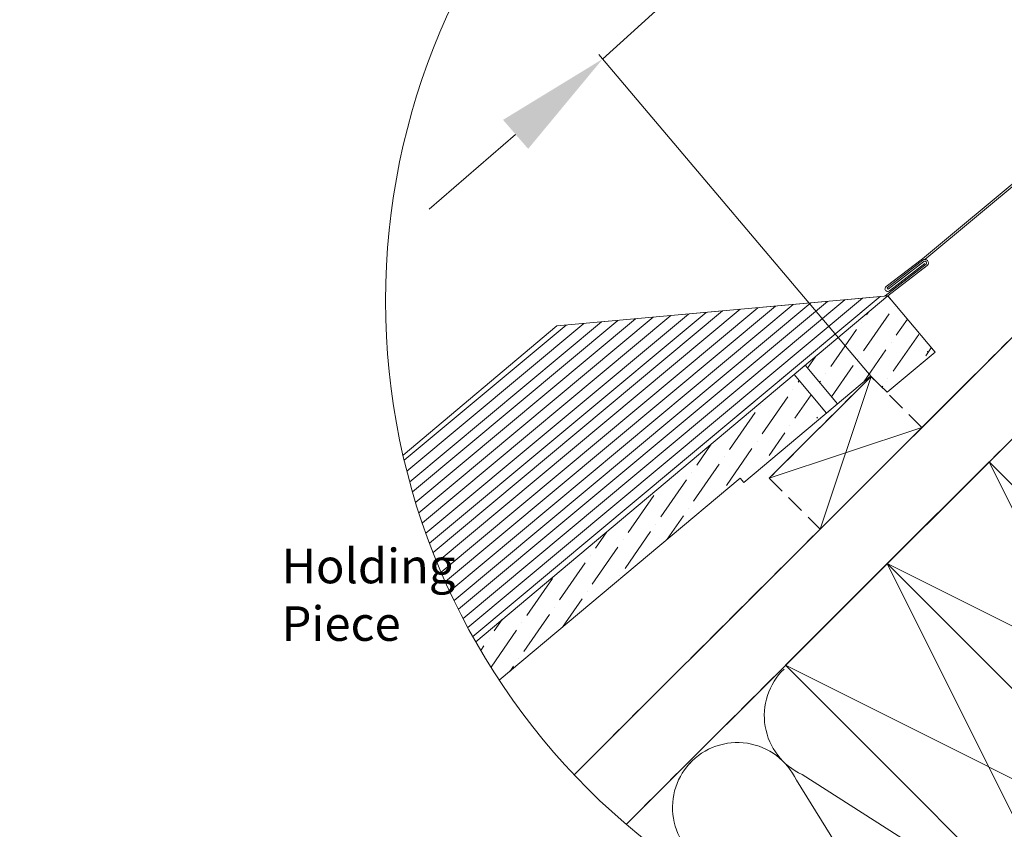
# Model space of a CAD drawing. Units: millimetres. Extents: x -23272466 to 44913, y -22484634 to 188.
# Drawn here: x -23270094 to -23269409, y -22484141 to -22483578 of the extents above; entities that cross this region are included whole.
import ezdxf

# ---------------------------------------------------------------- set-up
doc = ezdxf.new("R2010")
doc.units = ezdxf.units.MM
doc.linetypes.add('DASHED', pattern=[19.05, 12.7, -6.35])
doc.layers.get('0').update_dxf_attribs({"lineweight": 20})
for name, color, linetype, lineweight in [('KEYLITE BATTEN', 7, 'Continuous', 18), ('KEYLITE DIMENSIONS', 7, 'Continuous', 18), ('KEYLITE FELT-BREATHER MEMBRANE', 151, 'DASHED', 35), ('KEYLITE FLASHING', 7, 'Continuous', 18), ('KEYLITE IN VIEW', 253, 'Continuous', 5), ('KEYLITE INSULATION', 41, 'Continuous', 18), ('KEYLITE RAFTER-TRIMMER', 7, 'Continuous', 18), ('KEYLITE ROOF WINDOW FLASHING', 7, 'Continuous', 18), ('KEYLITE SLATE + TILE HATCH', 30, 'Continuous', 18), ('KEYLITE SLATES + TILES', 30, 'Continuous', 18)]:
    doc.layers.add(name, color=color, linetype=linetype, lineweight=lineweight)
doc.layers.add('KEYLITE TEXT', color=7, linetype='Continuous', lineweight=18, true_color=0x3b3b3b)
doc.styles.get("Standard").update_dxf_attribs({"font": 'arial.ttf'})
pattern_1 = [(55.27696, (-23271226.39, -22484533.283), (2.18628, 25.09952), [31.25, -6.25, 0, -6.25])]

msp = doc.modelspace()

# ---------------------------------------------------------------- hatches: boundary and pattern name
at = {"layer": 'KEYLITE SLATE + TILE HATCH'}
h = msp.add_hatch(dxfattribs=at)
h.set_pattern_fill('ANSI36', color=256, scale=100, angle=10.276958, style=0)
h.set_pattern_definition(pattern_1)
h.paths.add_polyline_path([(-23269502.368, -22483825.948), (-23269490.795, -22483837.124), (-23269457.612, -22483809.28), (-23269490.394, -22483770.211), (-23269547.842, -22483818.427), (-23269525.35, -22483845.232)])
h = msp.add_hatch(dxfattribs=at)
h.set_pattern_fill('ANSI36', color=256, scale=100, angle=10.276958, style=0)
h.set_pattern_definition(pattern_1)
edge = h.paths.add_edge_path()
edge.add_arc((-23269359.776, -22483773.641), 479.624, 209.604387, 213.349619)
edge.add_line((-23269760.421, -22484037.312), (-23269593.035, -22483896.805))
edge.add_line((-23269593.035, -22483896.805), (-23269533.904, -22483850.594))
edge.add_line((-23269533.904, -22483850.594), (-23269555.502, -22483824.855))
edge.add_line((-23269555.502, -22483824.855), (-23269776.788, -22484010.579))

# ---------------------------------------------------------------- linework, layer by layer
msp.add_circle((-23269359.776, -22483773.641), 479.624)
at = {"layer": 'KEYLITE BATTEN'}
for p, q in [((-23269502.088, -22483826.229), (-23269572.799, -22483896.939)), ((-23269502.088, -22483826.229), (-23269537.48, -22483932.258)), ((-23269509.195, -22483903.974), (-23269438.448, -22483833.3)), ((-23269572.799, -22483896.939), (-23269466.733, -22483861.584))]:
    msp.add_line(p, q, dxfattribs=at)
at = {"layer": 'KEYLITE DIMENSIONS'}
for p, q in [((-23269688.614, -22483605.52), (-23269501.695, -22483435.823)), ((-23269502.083, -22483826.224), (-23269691.234, -22483602.497)), ((-23269749.074, -22483657.909), (-23269809.203, -22483709.952))]:
    msp.add_line(p, q, dxfattribs=at)
msp.add_solid([(-23269757.806, -22483647.832), (-23269740.343, -22483667.985), (-23269688.614, -22483605.52)], dxfattribs=at)
at = {"layer": 'KEYLITE FELT-BREATHER MEMBRANE'}
for points in [[(-23269341.467, -22483586.883), (-23269306.383, -22483621.958), (-23269390.186, -22483707.727), (-23269348.592, -22483743.565), (-23269466.733, -22483861.584), (-23269502.083, -22483826.224), (-23269572.799, -22483896.939), (-23269537.48, -22483932.258), (-23269708.415, -22484103.018)], [(-23269330.135, -22483654.747), (-23269259.587, -22483725.296), (-23269672.235, -22484137.52)]]:
    msp.add_lwpolyline(points, dxfattribs=at)
at = {"layer": 'KEYLITE FLASHING'}
for p, q in [((-23269466.414, -22483744.353), (-23269330.825, -22483631.33)), ((-23269464.749, -22483744.853), (-23269329.826, -22483632.311)), ((-23269556.219, -22483776.174), (-23269794.89, -22483975.42)), ((-23269543.975, -22483775.064), (-23269791.801, -22483981.952)), ((-23269532.455, -22483774.019), (-23269788.816, -22483988.032)), ((-23269520.211, -22483772.909), (-23269785.561, -22483994.426)), ((-23269507.967, -22483771.798), (-23269782.222, -22484000.749)), ((-23269495.723, -22483770.688), (-23269778.8, -22484007.003)), ((-23269495.723, -22483770.688), (-23269645.88, -22483896.041)), ((-23269628.96, -22483782.771), (-23269811.412, -22483935.085)), ((-23269616.716, -22483781.661), (-23269808.856, -22483942.062)), ((-23269605.196, -22483780.616), (-23269806.367, -22483948.556)), ((-23269592.952, -22483779.506), (-23269803.632, -22483955.384)), ((-23269580.707, -22483778.395), (-23269800.807, -22483962.137)), ((-23269568.463, -22483777.285), (-23269797.893, -22483968.815)), ((-23269713.944, -22483790.479), (-23269826.438, -22483884.39)), ((-23269701.7, -22483789.368), (-23269824.579, -22483891.95)), ((-23269689.456, -22483788.258), (-23269822.614, -22483899.42)), ((-23269677.936, -22483787.213), (-23269820.669, -22483906.369)), ((-23269665.692, -22483786.103), (-23269818.503, -22483913.671)), ((-23269653.448, -22483784.992), (-23269816.237, -22483920.891)), ((-23269641.204, -22483783.882), (-23269813.873, -22483928.028))]:
    msp.add_line(p, q, dxfattribs=at)
at = {"layer": 'KEYLITE FLASHING', "ltscale": 10}
msp.add_lwpolyline([(-23269827.277, -22483880.794), (-23269720.361, -22483791.061), (-23269492.628, -22483770.407), (-23269492.366, -22483770.205)], dxfattribs=at)
at = {"layer": 'KEYLITE IN VIEW'}
msp.add_line((-23269720.361, -22483791.061), (-23269490.399, -22483770.205), dxfattribs=at)
for points in [[(-23269490.399, -22483770.205), (-23269488.55, -22483772.408)], [(-23269827.277, -22483880.794), (-23269720.361, -22483791.061)]]:
    msp.add_lwpolyline(points, dxfattribs=at)
at = {"layer": 'KEYLITE INSULATION'}
for p, q in [((-23269550.025, -22484102.92), (-23269399.424, -22484198.729)), ((-23269470.671, -22484240.269), (-23269553.98, -22484106.875))]:
    msp.add_line(p, q, dxfattribs=at)
for centre, start, end in [((-23269531.168, -22484061.951), 134.079718, 245.285081), ((-23269594.949, -22484125.732), 24.714919, 137.658046), ((-23269594.949, -22484125.732), 134.079718, 245.285081)]:
    msp.add_arc(centre, 45.1, start, end, dxfattribs=at)
at = {"layer": 'KEYLITE RAFTER-TRIMMER'}
for p, q in [((-23269294.942, -22483689.941), (-23269708.43, -22484103.003)), ((-23269259.587, -22483725.296), (-23269672.235, -22484137.52)), ((-23269440.236, -22483835.077), (-23269493.98, -22483888.767))]:
    msp.add_line(p, q, dxfattribs=at)
for points in [[(-23269490.777, -22483956.249), (-23269278.754, -22484168.49), (-23269208.007, -22484097.816), (-23269420.03, -22483885.575), (-23269490.777, -22483956.249), (-23269208.007, -22484097.816), (-23269420.03, -22483885.575), (-23269278.754, -22484168.49)], [(-23269561.524, -22484026.923), (-23269349.501, -22484239.164), (-23269278.754, -22484168.49), (-23269490.777, -22483956.249), (-23269561.524, -22484026.923), (-23269278.754, -22484168.49), (-23269490.777, -22483956.249), (-23269349.501, -22484239.164)]]:
    msp.add_lwpolyline(points, dxfattribs=at)
at = {"layer": 'KEYLITE ROOF WINDOW FLASHING'}
for p, q in [((-23269463.878, -22483748.225), (-23269492.366, -22483770.205)), ((-23269490.963, -22483764.511), (-23269466.122, -22483745.344)), ((-23269463.074, -22483749.12), (-23269490.446, -22483770.239)), ((-23269465.487, -22483746.367), (-23269490.232, -22483765.459)), ((-23269490.963, -22483764.511), (-23269490.231, -22483765.461))]:
    msp.add_line(p, q, dxfattribs=at)
msp.add_lwpolyline([(-23269466.414, -22483744.353), (-23269491.586, -22483763.763, 1.0782109), (-23269489.366, -22483766.643), (-23269464.652, -22483747.587)], format="xyb", dxfattribs=at)
for centre, radius, start in [((-23269464.685, -22483747.302), 2.429, 311.538443), ((-23269464.687, -22483747.299), 1.229, 311.130617)]:
    msp.add_arc(centre, radius, start, 131.263825, dxfattribs=at)
at = {"layer": 'KEYLITE SLATES + TILES'}
msp.add_line((-23269490.394, -22483770.211), (-23269776.788, -22484010.579), dxfattribs=at)
at = {"layer": 'KEYLITE SLATES + TILES', "flags": 128}
for points in [[(-23269776.788, -22484010.579), (-23269490.394, -22483770.211), (-23269457.612, -22483809.28), (-23269490.795, -22483837.124), (-23269502.368, -22483825.948), (-23269590.463, -22483899.869), (-23269593.035, -22483896.805), (-23269760.421, -22484037.312)], [(-23269525.35, -22483845.232), (-23269547.847, -22483818.42), (-23269555.508, -22483824.848), (-23269533.01, -22483851.66), (-23269525.35, -22483845.232)]]:
    msp.add_lwpolyline(points, dxfattribs=at)
at = {"layer": 'KEYLITE SLATES + TILES'}
msp.add_point((-23269462.727, -22483809.021), dxfattribs=at)
msp.add_point((-23269462.727, -22483809.021), dxfattribs=at)

# ---------------------------------------------------------------- texts
at = {"layer": 'KEYLITE TEXT', "insert": (-23272215.645, -22483905.954), "char_height": 24, "width": 922.78746, "attachment_point": 1}
msp.add_mtext('\\pi-72,l96,t96;4. Side Flashing Holding Piece', dxfattribs=at)

doc.saveas('drawing.dxf')
